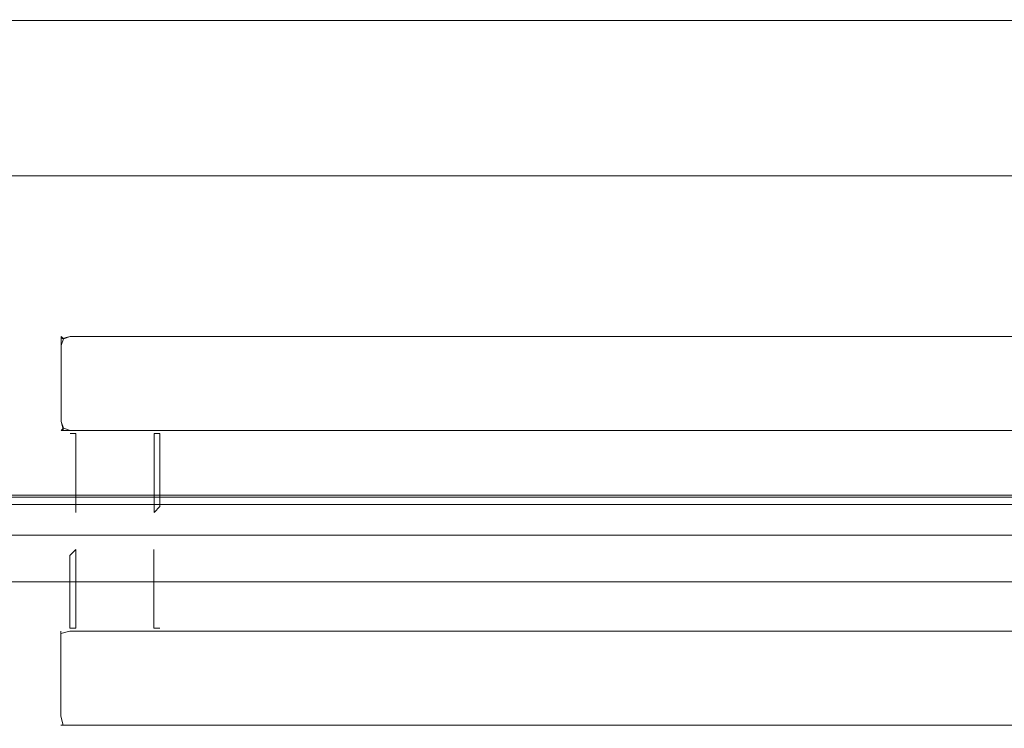
# Model space of a CAD drawing. Extents: x 0 to 888, y -889 to 0.
# Drawn here: x 604 to 746, y -889 to -787 of the extents above; entities that cross this region are included whole.
import ezdxf

# ---------------------------------------------------------------- set-up
doc = ezdxf.new("R2010")
doc.units = 0
doc.header["$LTSCALE"] = 500
doc.header["$MEASUREMENT"] = 0
doc.layers.add('CHROM', color=252, linetype='Continuous')
doc.layers.add('SZKLO01', color=253, linetype='Continuous')

msp = doc.modelspace()

# ---------------------------------------------------------------- linework, layer by layer
at = {"layer": 'CHROM', "lineweight": 0}
for points, invisible_edges in [([(621.25, -786.88, 1914.9), (621.25, -786.88, 1906.98), (436.76, -786.88, 1906.98), (436.76, -786.88, 1914.9)], 15), ([(621.25, -786.88, 1914.9), (436.76, -786.88, 1914.9), (436.76, -786.88, 1922.81), (621.25, -786.88, 1922.81)], 15), ([(621.25, -786.88, 1904.04), (436.76, -786.88, 1904.04), (436.76, -786.88, 1906.98), (621.25, -786.88, 1906.98)], 15), ([(621.25, -786.88, 1904.04), (621.25, -786.98, 1903.7), (436.76, -786.98, 1903.7), (436.76, -786.88, 1904.04)], 15), ([(621.25, -786.88, 1925.75), (621.25, -786.88, 1922.81), (436.76, -786.88, 1922.81), (436.76, -786.88, 1925.75)], 15), ([(621.25, -786.88, 1925.75), (436.76, -786.88, 1925.75), (436.76, -786.99, 1926.09), (621.25, -786.99, 1926.09)], 15), ([(621.25, -787.3, 1903.59), (436.76, -787.3, 1903.59), (436.76, -786.98, 1903.7), (621.25, -786.98, 1903.7)], 11), ([(621.25, -787.33, 1926.21), (621.25, -786.99, 1926.09), (436.76, -786.99, 1926.09), (436.76, -787.33, 1926.21)], 13), ([(621.25, -787.3, 1903.59), (621.25, -790.23, 1903.59), (436.76, -790.23, 1903.59), (436.76, -787.3, 1903.59)], 15), ([(621.25, -786.88, 1914.9), (621.25, -786.88, 1922.81), (805.69, -786.88, 1922.81), (805.69, -786.88, 1914.9)], 15), ([(621.25, -786.88, 1914.9), (805.69, -786.88, 1914.9), (805.69, -786.88, 1906.98), (621.25, -786.88, 1906.98)], 15), ([(621.25, -786.88, 1904.04), (621.25, -786.88, 1906.98), (805.69, -786.88, 1906.98), (805.69, -786.88, 1904.04)], 15), ([(621.25, -786.88, 1904.04), (805.69, -786.88, 1904.04), (805.69, -786.98, 1903.7), (621.25, -786.98, 1903.7)], 15), ([(621.25, -786.88, 1925.75), (621.25, -786.99, 1926.09), (805.69, -786.99, 1926.09), (805.69, -786.88, 1925.75)], 15), ([(621.25, -786.88, 1925.75), (805.69, -786.88, 1925.75), (805.69, -786.88, 1922.81), (621.25, -786.88, 1922.81)], 15), ([(621.25, -787.3, 1903.59), (621.25, -786.98, 1903.7), (805.69, -786.98, 1903.7), (805.69, -787.29, 1903.59)], 13), ([(621.25, -787.33, 1926.21), (805.69, -787.33, 1926.21), (805.69, -786.99, 1926.09), (621.25, -786.99, 1926.09)], 11), ([(621.25, -787.3, 1903.59), (805.69, -787.29, 1903.59), (805.69, -790.23, 1903.59), (621.25, -790.23, 1903.59)], 15), ([(621.25, -787.33, 1926.21), (436.76, -787.33, 1926.21), (436.76, -790.27, 1926.21), (621.25, -790.27, 1926.21)], 15), ([(621.25, -787.33, 1926.21), (621.25, -790.27, 1926.21), (805.69, -790.27, 1926.21), (805.69, -787.33, 1926.21)], 15), ([(621.25, -798.18, 1903.59), (436.76, -798.18, 1903.59), (436.76, -790.23, 1903.59), (621.25, -790.23, 1903.59)], 15), ([(621.25, -798.18, 1926.21), (621.25, -790.27, 1926.21), (436.76, -790.27, 1926.21), (436.76, -798.18, 1926.21)], 15), ([(621.25, -798.18, 1903.59), (621.25, -790.23, 1903.59), (805.69, -790.23, 1903.59), (805.69, -798.18, 1903.59)], 15), ([(621.25, -798.18, 1926.21), (805.69, -798.18, 1926.21), (805.69, -790.27, 1926.21), (621.25, -790.27, 1926.21)], 15), ([(621.25, -798.18, 1903.59), (621.25, -806.14, 1903.59), (436.76, -806.14, 1903.59), (436.76, -798.18, 1903.59)], 15), ([(621.25, -798.18, 1926.21), (436.76, -798.18, 1926.21), (436.76, -806.1, 1926.21), (621.25, -806.1, 1926.21)], 15), ([(621.25, -798.18, 1903.59), (805.69, -798.18, 1903.59), (805.69, -806.14, 1903.59), (621.25, -806.14, 1903.59)], 15), ([(621.25, -798.18, 1926.21), (621.25, -806.1, 1926.21), (805.69, -806.1, 1926.21), (805.69, -798.18, 1926.21)], 15), ([(621.25, -809.04, 1926.21), (621.25, -806.1, 1926.21), (436.76, -806.1, 1926.21), (436.76, -809.04, 1926.21)], 15), ([(621.25, -809.07, 1903.59), (436.76, -809.07, 1903.59), (436.76, -806.14, 1903.59), (621.25, -806.14, 1903.59)], 15), ([(621.25, -809.04, 1926.21), (805.69, -809.04, 1926.21), (805.69, -806.1, 1926.21), (621.25, -806.1, 1926.21)], 15), ([(621.25, -809.07, 1903.59), (621.25, -806.14, 1903.59), (805.69, -806.14, 1903.59), (805.69, -809.07, 1903.59)], 15), ([(621.25, -809.04, 1926.21), (436.76, -809.04, 1926.21), (436.76, -809.38, 1926.09), (621.25, -809.38, 1926.09)], 11), ([(621.25, -809.07, 1903.59), (621.25, -809.39, 1903.7), (436.76, -809.39, 1903.7), (436.76, -809.07, 1903.59)], 15), ([(621.25, -809.49, 1925.75), (621.25, -809.38, 1926.09), (436.76, -809.38, 1926.09), (436.76, -809.49, 1925.75)], 15), ([(621.25, -809.49, 1904.04), (436.76, -809.49, 1904.04), (436.76, -809.39, 1903.7), (621.25, -809.39, 1903.7)], 11), ([(621.25, -809.49, 1914.9), (621.25, -809.49, 1922.81), (436.76, -809.49, 1922.81), (436.76, -809.49, 1914.9)], 15), ([(621.25, -809.49, 1914.9), (436.76, -809.49, 1914.9), (436.76, -809.49, 1906.98), (621.25, -809.49, 1906.98)], 15), ([(621.25, -809.49, 1904.04), (621.25, -809.49, 1906.98), (436.76, -809.49, 1906.98), (436.76, -809.49, 1904.04)], 15), ([(621.25, -809.49, 1925.75), (436.76, -809.49, 1925.75), (436.76, -809.49, 1922.81), (621.25, -809.49, 1922.81)], 15), ([(621.25, -809.04, 1926.21), (621.25, -809.38, 1926.09), (805.69, -809.38, 1926.09), (805.69, -809.04, 1926.21)], 13), ([(621.25, -809.07, 1903.59), (805.69, -809.07, 1903.59), (805.69, -809.39, 1903.7), (621.25, -809.39, 1903.7)], 15), ([(621.25, -809.49, 1925.75), (805.69, -809.49, 1925.75), (805.69, -809.38, 1926.09), (621.25, -809.38, 1926.09)], 15), ([(621.25, -809.49, 1904.04), (621.25, -809.39, 1903.7), (805.69, -809.39, 1903.7), (805.69, -809.49, 1904.04)], 13), ([(621.25, -809.49, 1914.9), (621.25, -809.49, 1906.98), (805.69, -809.49, 1906.98), (805.69, -809.49, 1914.9)], 15), ([(621.25, -809.49, 1914.9), (805.69, -809.49, 1914.9), (805.69, -809.49, 1922.81), (621.25, -809.49, 1922.81)], 15), ([(621.25, -809.49, 1904.04), (805.69, -809.49, 1904.04), (805.69, -809.49, 1906.98), (621.25, -809.49, 1906.98)], 15), ([(621.25, -809.49, 1925.75), (621.25, -809.49, 1922.81), (805.69, -809.49, 1922.81), (805.69, -809.49, 1925.75)], 15), ([(609.99, -832.58, 975.49), (609.57, -833.89, 975.49), (609.99, -832.91, 977.12), (609.99, -832.58, 975.49)], 11), ([(609.99, -832.58, 966.04), (610.31, -832.91, 963.86), (609.99, -833.89, 963.86), (609.57, -833.89, 966.04)], 14), ([(609.57, -833.89, 975.49), (609.99, -832.58, 975.49), (609.99, -832.58, 966.04), (609.57, -833.89, 966.04)], 15), ([(609.99, -832.58, 975.49), (611.27, -832.15, 975.49), (611.27, -832.15, 966.04), (609.99, -832.58, 966.04)], 7), ([(611.27, -832.15, 966.04), (611.27, -832.58, 963.86), (610.31, -832.91, 963.86), (609.99, -832.58, 966.04)], 15), ([(611.27, -832.15, 975.49), (609.99, -832.58, 975.49), (609.99, -832.91, 977.12), (611.27, -832.58, 977.67)], 15), ([(611.27, -833.89, 963.13), (609.99, -833.89, 963.86), (610.31, -832.91, 963.86), (611.27, -832.58, 963.86)], 9), ([(611.27, -832.58, 977.67), (609.99, -832.91, 977.12), (609.99, -833.89, 977.67), (611.27, -833.89, 978.4)], 14), ([(611.27, -832.15, 966.04), (624.25, -832.15, 966.04), (624.25, -832.58, 963.86), (611.27, -832.58, 963.86)], 15), ([(611.27, -832.15, 966.04), (611.27, -832.15, 975.49), (624.25, -832.15, 975.49), (624.25, -832.15, 966.04)], 15), ([(611.27, -832.15, 975.49), (611.27, -832.58, 977.67), (624.25, -832.58, 977.67), (624.25, -832.15, 975.49)], 15), ([(611.27, -832.58, 963.86), (624.25, -832.58, 963.86), (624.25, -833.89, 963.13), (611.27, -833.89, 963.13)], 14), ([(611.27, -832.58, 977.67), (611.27, -833.89, 978.4), (624.25, -833.89, 978.4), (624.25, -832.58, 977.67)], 7), ([(787.77, -832.15, 966.04), (624.25, -832.15, 966.04), (624.25, -832.15, 975.49), (787.77, -832.15, 975.49)], 15), ([(624.25, -832.15, 966.04), (787.77, -832.15, 966.04), (787.77, -832.58, 963.86), (624.25, -832.58, 963.86)], 15), ([(787.77, -832.15, 975.49), (624.25, -832.15, 975.49), (624.25, -832.58, 977.67), (787.77, -832.58, 977.67)], 15), ([(624.25, -832.58, 963.86), (787.77, -832.58, 963.86), (787.77, -833.89, 963.13), (624.25, -833.89, 963.13)], 14), ([(787.77, -832.58, 977.67), (624.25, -832.58, 977.67), (624.25, -833.89, 978.4), (787.77, -833.89, 978.4)], 14), ([(609.99, -832.91, 977.12), (609.57, -833.89, 975.49), (609.99, -833.89, 977.67), (609.99, -832.91, 977.12)], 11), ([(609.57, -833.89, 966.04), (609.57, -844.84, 966.04), (609.57, -844.84, 975.49), (609.57, -833.89, 975.49)], 15), ([(609.57, -833.89, 966.04), (609.99, -833.89, 963.86), (609.99, -844.84, 963.86), (609.57, -844.84, 966.04)], 15), ([(609.57, -844.84, 975.49), (609.99, -844.84, 977.67), (609.99, -833.89, 977.67), (609.57, -833.89, 975.49)], 15), ([(609.99, -833.89, 963.86), (611.27, -833.89, 963.13), (611.27, -844.84, 963.13), (609.99, -844.84, 963.86)], 7), ([(609.99, -844.84, 977.67), (611.27, -844.84, 978.4), (611.27, -833.89, 978.4), (609.99, -833.89, 977.67)], 7), ([(611.27, -844.84, 963.13), (611.27, -833.89, 963.13), (624.25, -833.89, 963.13), (624.25, -844.84, 963.13)], 15), ([(611.27, -833.89, 978.4), (611.27, -844.84, 978.4), (624.25, -844.84, 978.4), (624.25, -833.89, 978.4)], 15), ([(787.77, -844.84, 963.13), (624.25, -844.84, 963.13), (624.25, -833.89, 963.13), (787.77, -833.89, 963.13)], 15), ([(787.77, -833.89, 978.4), (624.25, -833.89, 978.4), (624.25, -844.84, 978.4), (787.77, -844.84, 978.4)], 15), ([(609.99, -846.15, 975.49), (609.57, -844.84, 975.49), (609.57, -844.84, 966.04), (609.99, -846.15, 966.04)], 7), ([(609.57, -844.84, 966.04), (609.99, -844.84, 963.86), (610.31, -845.82, 963.86), (609.99, -846.15, 966.04)], 15), ([(609.57, -844.84, 975.49), (609.99, -846.15, 975.49), (610.31, -846.15, 977.12), (609.99, -844.84, 977.67)], 15), ([(611.27, -844.84, 963.13), (611.27, -846.15, 963.86), (610.31, -845.82, 963.86), (609.99, -844.84, 963.86)], 9), ([(609.99, -844.84, 977.67), (610.31, -846.15, 977.12), (611.27, -846.15, 977.67), (611.27, -844.84, 978.4)], 14), ([(611.27, -846.15, 977.67), (624.25, -846.15, 977.67), (624.25, -844.84, 978.4), (611.27, -844.84, 978.4)], 14), ([(611.27, -846.15, 963.86), (611.27, -844.84, 963.13), (624.25, -844.84, 963.13), (624.25, -846.15, 963.86)], 7), ([(787.77, -846.15, 963.86), (624.25, -846.15, 963.86), (624.25, -844.84, 963.13), (787.77, -844.84, 963.13)], 14), ([(624.25, -846.15, 977.67), (787.77, -846.15, 977.67), (787.77, -844.84, 978.4), (624.25, -844.84, 978.4)], 14), ([(610.31, -845.82, 963.86), (611.27, -846.15, 963.86), (609.99, -846.15, 966.04), (610.31, -845.82, 963.86)], 11), ([(609.99, -846.15, 975.49), (610.46, -846.31, 975.49), (610.69, -846.32, 976.47), (610.31, -846.15, 977.12)], 7), ([(611.27, -846.15, 963.86), (611.27, -846.31, 964.66), (610.46, -846.31, 966.04), (609.99, -846.15, 966.04)], 15), ([(609.99, -846.15, 966.04), (610.46, -846.31, 966.04), (611.27, -846.58, 967.5), (610.46, -846.31, 975.49)], 15), ([(609.99, -846.15, 975.49), (609.99, -846.15, 966.04), (610.46, -846.31, 975.49), (609.99, -846.15, 975.49)], 15), ([(610.31, -846.15, 977.12), (610.69, -846.32, 976.47), (611.27, -846.31, 976.87), (611.27, -846.15, 977.67)], 7), ([(610.46, -846.31, 975.49), (611.27, -846.58, 967.5), (611.27, -846.58, 974.03), (610.46, -846.31, 975.49)], 13), ([(610.46, -846.31, 975.49), (611.27, -846.58, 974.03), (610.69, -846.32, 976.47), (610.46, -846.31, 975.49)], 15), ([(611.27, -846.58, 967.5), (610.46, -846.31, 966.04), (611.27, -846.31, 964.66), (612.12, -846.58, 966.04)], 7), ([(611.27, -846.58, 974.03), (612.12, -846.58, 975.49), (611.27, -846.31, 976.87), (610.69, -846.32, 976.47)], 14), ([(611.27, -846.15, 977.67), (611.27, -846.31, 976.87), (612.12, -846.58, 975.49), (624.25, -846.15, 977.67)], 15), ([(623.4, -846.58, 966.04), (612.12, -846.58, 966.04), (611.27, -846.31, 964.66), (624.25, -846.15, 963.86)], 15), ([(624.25, -846.15, 963.86), (611.27, -846.31, 964.66), (611.27, -846.15, 963.86), (624.25, -846.15, 963.86)], 15), ([(611.27, -846.58, 974.03), (611.27, -846.58, 967.5), (611.27, -857.08, 967.53), (611.27, -857.08, 973.87)], 15), ([(612.12, -846.58, 975.49), (611.27, -846.58, 974.03), (611.27, -857.08, 973.87), (612.12, -857.14, 975.46)], 15), ([(611.27, -846.58, 967.5), (612.12, -846.58, 966.04), (612.12, -857.14, 966.01), (611.27, -857.08, 967.53)], 15), ([(612.12, -846.58, 975.49), (623.4, -846.58, 975.49), (624.25, -846.31, 976.87), (624.25, -846.15, 977.67)], 15), ([(623.4, -846.58, 975.49), (612.12, -846.58, 975.49), (612.12, -857.14, 975.46), (623.4, -857.14, 975.46)], 5), ([(612.12, -846.58, 966.04), (623.4, -846.58, 966.04), (623.4, -857.14, 966.01), (612.12, -857.14, 966.01)], 7), ([(624.25, -846.15, 963.86), (624.25, -846.31, 964.66), (623.4, -846.58, 966.04), (624.25, -846.15, 963.86)], 15), ([(623.4, -846.58, 975.49), (624.25, -846.58, 974.03), (625.11, -846.58, 975.49), (624.25, -846.31, 976.87)], 14), ([(623.4, -846.58, 966.04), (624.25, -846.31, 964.66), (625.11, -846.58, 966.04), (624.25, -846.58, 967.5)], 15), ([(624.25, -846.58, 974.03), (623.4, -846.58, 975.49), (623.4, -857.14, 975.46), (624.25, -857.08, 973.87)], 15), ([(623.4, -846.58, 966.04), (624.25, -846.58, 967.5), (624.25, -857.08, 967.53), (623.4, -857.14, 966.01)], 15), ([(786.91, -846.58, 966.04), (625.11, -846.58, 966.04), (624.25, -846.31, 964.66), (624.25, -846.15, 963.86)], 15), ([(786.91, -846.58, 966.04), (624.25, -846.15, 963.86), (787.77, -846.15, 963.86), (787.77, -846.31, 964.66)], 15), ([(625.11, -846.58, 975.49), (787.77, -846.15, 977.67), (624.25, -846.15, 977.67), (624.25, -846.31, 976.87)], 15), ([(786.91, -846.58, 975.49), (625.11, -846.58, 975.49), (624.25, -846.58, 974.03), (625.11, -846.58, 966.04)], 15), ([(624.25, -846.58, 974.03), (624.25, -846.58, 967.5), (625.11, -846.58, 966.04), (624.25, -846.58, 974.03)], 14), ([(624.25, -846.58, 967.5), (624.25, -846.58, 974.03), (624.25, -857.08, 973.87), (624.25, -857.08, 967.53)], 7), ([(625.11, -846.58, 975.49), (786.91, -846.58, 975.49), (787.77, -846.31, 976.87), (787.77, -846.15, 977.67)], 15), ([(625.11, -846.58, 966.04), (786.91, -846.58, 966.04), (787.77, -846.58, 967.5), (786.91, -846.58, 975.49)], 15), ([(373.01, -855.6, 6.38), (851.19, -855.6, 6.38), (851.19, -856.81, 3.9), (373.01, -856.81, 3.9)], 15), ([(851.19, -855.78, 6.61), (851.19, -855.6, 6.38), (373.01, -855.6, 6.38), (373.01, -855.78, 6.61)], 15), ([(373.01, -860.34, 6.61), (851.19, -860.34, 6.61), (851.19, -855.78, 6.61), (373.01, -855.78, 6.61)], 11), ([(373.01, -862.82, 2.28), (373.01, -856.81, 3.9), (851.19, -856.81, 3.9), (851.19, -862.82, 2.28)], 13), ([(612.12, -857.14, 975.46), (611.27, -857.08, 973.87), (612.12, -857.96, 974.5), (612.12, -857.14, 975.46)], 11), ([(611.27, -857.08, 967.53), (612.12, -857.14, 966.01), (612.12, -857.96, 967.97), (611.27, -857.08, 967.53)], 13), ([(612.12, -857.96, 974.5), (611.27, -857.08, 973.87), (611.27, -857.08, 967.53), (612.12, -857.96, 967.97)], 15), ([(623.4, -857.96, 974.5), (623.4, -857.14, 975.46), (612.12, -857.14, 975.46), (612.12, -857.96, 974.5)], 15), ([(612.12, -857.96, 967.97), (612.12, -857.14, 966.01), (623.4, -857.14, 966.01), (623.4, -857.96, 967.97)], 15), ([(623.4, -857.96, 967.97), (623.4, -857.96, 974.5), (612.12, -857.96, 974.5), (612.12, -857.96, 967.97)], 10), ([(624.25, -857.08, 973.87), (623.4, -857.14, 975.46), (623.4, -857.96, 974.5), (624.25, -857.08, 973.87)], 13), ([(623.4, -857.14, 966.01), (624.25, -857.08, 967.53), (623.4, -857.96, 967.97), (623.4, -857.14, 966.01)], 13), ([(623.4, -857.96, 967.97), (624.25, -857.08, 967.53), (624.25, -857.08, 973.87), (623.4, -857.96, 974.5)], 15), ([(373.01, -860.34, 6.61), (373.01, -860.75, 6.38), (851.19, -860.75, 6.38), (851.19, -860.34, 6.61)], 15), ([(851.19, -860.75, 6.38), (373.01, -860.75, 6.38), (373.01, -861.96, 3.9), (851.19, -861.96, 3.9)], 15), ([(851.19, -867.95, 2.21), (851.19, -861.96, 3.9), (373.01, -861.96, 3.9), (373.01, -867.95, 2.21)], 15), ([(373.01, -863.39, 2.21), (373.01, -862.82, 2.28), (851.19, -862.82, 2.28), (851.19, -863.39, 2.21)], 15), ([(373.01, -867.95, 2.21), (373.01, -863.39, 2.21), (851.19, -863.39, 2.21), (851.19, -867.95, 2.21)], 7), ([(612.1, -864.11, 966.01), (611.24, -864.16, 967.53), (612.1, -863.29, 967.97), (612.1, -864.11, 966.01)], 13), ([(611.24, -864.16, 973.87), (612.1, -864.11, 975.46), (612.1, -863.29, 974.5), (611.24, -864.16, 973.87)], 13), ([(612.1, -863.29, 967.97), (611.24, -864.16, 967.53), (611.24, -864.16, 973.87), (612.1, -863.29, 974.5)], 15), ([(612.1, -863.29, 967.97), (612.1, -863.29, 974.5), (623.37, -863.29, 974.5), (623.37, -863.29, 967.97)], 10), ([(612.1, -863.29, 974.5), (612.1, -864.11, 975.46), (623.37, -864.11, 975.46), (623.37, -863.29, 974.5)], 15), ([(623.37, -863.29, 967.97), (623.37, -864.11, 966.01), (612.1, -864.11, 966.01), (612.1, -863.29, 967.97)], 15), ([(623.37, -864.11, 975.46), (624.22, -864.16, 973.87), (623.37, -863.29, 974.5), (623.37, -864.11, 975.46)], 11), ([(624.22, -864.16, 967.53), (623.37, -864.11, 966.01), (623.37, -863.29, 967.97), (624.22, -864.16, 967.53)], 13), ([(623.37, -863.29, 974.5), (624.22, -864.16, 973.87), (624.22, -864.16, 967.53), (623.37, -863.29, 967.97)], 15), ([(612.1, -874.66, 966.04), (611.24, -874.66, 967.5), (611.24, -864.16, 967.53), (612.1, -864.11, 966.01)], 15), ([(611.24, -874.66, 974.03), (612.1, -874.66, 975.49), (612.1, -864.11, 975.46), (611.24, -864.16, 973.87)], 15), ([(611.24, -874.66, 967.5), (611.24, -874.66, 974.03), (611.24, -864.16, 973.87), (611.24, -864.16, 967.53)], 7), ([(612.1, -874.66, 975.49), (623.37, -874.66, 975.49), (623.37, -864.11, 975.46), (612.1, -864.11, 975.46)], 5), ([(623.37, -874.66, 966.04), (612.1, -874.66, 966.04), (612.1, -864.11, 966.01), (623.37, -864.11, 966.01)], 7), ([(623.37, -874.66, 975.49), (624.22, -874.66, 974.03), (624.22, -864.16, 973.87), (623.37, -864.11, 975.46)], 15), ([(624.22, -874.66, 967.5), (623.37, -874.66, 966.04), (623.37, -864.11, 966.01), (624.22, -864.16, 967.53)], 15), ([(624.22, -874.66, 974.03), (624.22, -874.66, 967.5), (624.22, -864.16, 967.53), (624.22, -864.16, 973.87)], 15), ([(609.96, -875.1, 975.49), (609.54, -876.4, 975.49), (609.96, -875.42, 977.12), (609.96, -875.1, 975.49)], 11), ([(609.96, -875.42, 964.41), (609.54, -876.4, 966.04), (609.96, -875.1, 966.04), (609.96, -875.42, 964.41)], 11), ([(609.54, -876.4, 975.49), (609.96, -875.1, 975.49), (609.96, -875.1, 966.04), (609.54, -876.4, 966.04)], 15), ([(609.96, -876.4, 963.86), (609.54, -876.4, 966.04), (609.96, -875.42, 964.41), (609.96, -876.4, 963.86)], 11), ([(609.96, -875.42, 977.12), (609.54, -876.4, 975.49), (609.96, -876.4, 977.67), (609.96, -875.42, 977.12)], 11), ([(610.43, -874.94, 966.04), (609.96, -875.1, 966.04), (609.96, -875.1, 975.49), (611.24, -874.66, 974.03)], 13), ([(611.24, -874.66, 974.03), (609.96, -875.1, 975.49), (610.43, -874.94, 975.49), (611.24, -874.66, 974.03)], 15), ([(609.96, -875.1, 966.04), (610.43, -874.94, 966.04), (611.24, -874.94, 964.66), (611.24, -875.1, 963.86)], 15), ([(611.24, -875.1, 977.67), (611.24, -874.94, 976.87), (610.43, -874.94, 975.49), (609.96, -875.42, 977.12)], 15), ([(609.96, -875.1, 975.49), (609.96, -875.42, 977.12), (610.43, -874.94, 975.49), (609.96, -875.1, 975.49)], 15), ([(609.96, -875.42, 964.41), (609.96, -875.1, 966.04), (611.24, -875.1, 963.86), (609.96, -875.42, 964.41)], 11), ([(611.24, -876.4, 963.13), (609.96, -876.4, 963.86), (609.96, -875.42, 964.41), (611.24, -875.1, 963.86)], 15), ([(611.24, -875.1, 977.67), (609.96, -875.42, 977.12), (609.96, -876.4, 977.67), (611.24, -876.4, 978.4)], 14), ([(611.24, -874.66, 974.03), (611.24, -874.66, 967.5), (610.43, -874.94, 966.04), (611.24, -874.66, 974.03)], 14), ([(611.24, -874.66, 967.5), (612.1, -874.66, 966.04), (611.24, -874.94, 964.66), (610.43, -874.94, 966.04)], 15), ([(611.24, -874.66, 974.03), (610.43, -874.94, 975.49), (611.24, -874.94, 976.87), (612.1, -874.66, 975.49)], 7), ([(611.24, -875.1, 963.86), (611.24, -874.94, 964.66), (612.1, -874.66, 966.04), (624.22, -875.1, 963.86)], 15), ([(623.37, -874.66, 975.49), (612.1, -874.66, 975.49), (611.24, -874.94, 976.87), (624.22, -875.1, 977.67)], 15), ([(624.22, -875.1, 977.67), (611.24, -874.94, 976.87), (611.24, -875.1, 977.67), (624.22, -875.1, 977.67)], 15), ([(611.24, -875.1, 963.86), (624.22, -875.1, 963.86), (624.22, -876.4, 963.13), (611.24, -876.4, 963.13)], 14), ([(611.24, -875.1, 977.67), (611.24, -876.4, 978.4), (624.22, -876.4, 978.4), (624.22, -875.1, 977.67)], 7), ([(612.1, -874.66, 966.04), (623.37, -874.66, 966.04), (624.22, -874.94, 964.66), (624.22, -875.1, 963.86)], 15), ([(624.22, -875.1, 977.67), (624.22, -874.94, 976.87), (623.37, -874.66, 975.49), (624.22, -875.1, 977.67)], 15), ([(623.37, -874.66, 966.04), (624.22, -874.66, 967.5), (625.08, -874.66, 966.04), (624.22, -874.94, 964.66)], 14), ([(623.37, -874.66, 975.49), (624.22, -874.94, 976.87), (625.08, -874.66, 975.49), (624.22, -874.66, 974.03)], 7), ([(786.88, -874.66, 966.04), (625.08, -874.66, 966.04), (624.22, -874.66, 967.5), (625.08, -874.66, 975.49)], 15), ([(625.08, -874.66, 975.49), (624.22, -874.66, 967.5), (624.22, -874.66, 974.03), (625.08, -874.66, 975.49)], 13), ([(625.08, -874.66, 966.04), (787.74, -875.1, 963.86), (624.22, -875.1, 963.86), (624.22, -874.94, 964.66)], 15), ([(786.88, -874.66, 975.49), (625.08, -874.66, 975.49), (624.22, -874.94, 976.87), (624.22, -875.1, 977.67)], 15), ([(786.88, -874.66, 975.49), (624.22, -875.1, 977.67), (787.74, -875.1, 977.67), (787.74, -874.94, 976.87)], 15), ([(624.22, -875.1, 963.86), (787.74, -875.1, 963.86), (787.74, -876.4, 963.13), (624.22, -876.4, 963.13)], 14), ([(787.74, -875.1, 977.67), (624.22, -875.1, 977.67), (624.22, -876.4, 978.4), (787.74, -876.4, 978.4)], 14), ([(625.08, -874.66, 975.49), (786.88, -874.66, 975.49), (787.74, -874.66, 974.03), (786.88, -874.66, 966.04)], 15), ([(625.08, -874.66, 966.04), (786.88, -874.66, 966.04), (787.74, -874.94, 964.66), (787.74, -875.1, 963.86)], 15), ([(609.54, -876.4, 966.04), (609.54, -887.36, 966.04), (609.54, -887.36, 975.49), (609.54, -876.4, 975.49)], 15), ([(609.54, -876.4, 966.04), (609.96, -876.4, 963.86), (609.96, -887.36, 963.86), (609.54, -887.36, 966.04)], 15), ([(609.54, -887.36, 975.49), (609.96, -887.36, 977.67), (609.96, -876.4, 977.67), (609.54, -876.4, 975.49)], 15), ([(609.96, -876.4, 963.86), (611.24, -876.4, 963.13), (611.24, -887.36, 963.13), (609.96, -887.36, 963.86)], 7), ([(609.96, -887.36, 977.67), (611.24, -887.36, 978.4), (611.24, -876.4, 978.4), (609.96, -876.4, 977.67)], 7), ([(611.24, -876.4, 963.13), (624.22, -876.4, 963.13), (624.22, -887.36, 963.13), (611.24, -887.36, 963.13)], 15), ([(624.22, -887.36, 978.4), (624.22, -876.4, 978.4), (611.24, -876.4, 978.4), (611.24, -887.36, 978.4)], 15), ([(624.22, -876.4, 963.13), (787.74, -876.4, 963.13), (787.74, -887.36, 963.13), (624.22, -887.36, 963.13)], 15), ([(624.22, -887.36, 978.4), (787.74, -887.36, 978.4), (787.74, -876.4, 978.4), (624.22, -876.4, 978.4)], 15), ([(609.96, -887.36, 963.86), (610.28, -888.67, 964.41), (609.96, -888.67, 966.04), (609.54, -887.36, 966.04)], 14), ([(609.54, -887.36, 975.49), (609.96, -888.67, 975.49), (610.28, -888.67, 977.12), (609.96, -887.36, 977.67)], 15), ([(609.54, -887.36, 966.04), (609.96, -888.67, 966.04), (609.96, -888.67, 975.49), (609.54, -887.36, 975.49)], 15), ([(611.24, -887.36, 963.13), (611.24, -888.67, 963.86), (610.28, -888.67, 964.41), (609.96, -887.36, 963.86)], 15), ([(609.96, -887.36, 977.67), (610.28, -888.67, 977.12), (611.24, -888.67, 977.67), (611.24, -887.36, 978.4)], 14), ([(611.24, -888.67, 977.67), (624.22, -888.67, 977.67), (624.22, -887.36, 978.4), (611.24, -887.36, 978.4)], 14), ([(611.24, -888.67, 963.86), (611.24, -887.36, 963.13), (624.22, -887.36, 963.13), (624.22, -888.67, 963.86)], 7), ([(787.74, -888.67, 963.86), (624.22, -888.67, 963.86), (624.22, -887.36, 963.13), (787.74, -887.36, 963.13)], 14), ([(624.22, -888.67, 977.67), (787.74, -888.67, 977.67), (787.74, -887.36, 978.4), (624.22, -887.36, 978.4)], 14), ([(609.96, -888.67, 975.49), (611.24, -889.1, 975.49), (610.28, -888.67, 977.12), (609.96, -888.67, 975.49)], 11), ([(609.96, -888.67, 966.04), (611.24, -889.1, 966.04), (611.24, -889.1, 975.49), (609.96, -888.67, 975.49)], 7), ([(610.28, -888.67, 964.41), (611.24, -889.1, 966.04), (609.96, -888.67, 966.04), (610.28, -888.67, 964.41)], 11), ([(611.24, -888.67, 963.86), (611.24, -889.1, 966.04), (610.28, -888.67, 964.41), (611.24, -888.67, 963.86)], 11), ([(610.28, -888.67, 977.12), (611.24, -889.1, 975.49), (611.24, -888.67, 977.67), (610.28, -888.67, 977.12)], 11), ([(611.24, -889.1, 975.49), (624.22, -889.1, 975.49), (624.22, -888.67, 977.67), (611.24, -888.67, 977.67)], 15), ([(611.24, -889.1, 966.04), (611.24, -888.67, 963.86), (624.22, -888.67, 963.86), (624.22, -889.1, 966.04)], 15), ([(624.22, -889.1, 966.04), (624.22, -889.1, 975.49), (611.24, -889.1, 975.49), (611.24, -889.1, 966.04)], 15), ([(787.74, -889.1, 966.04), (624.22, -889.1, 966.04), (624.22, -888.67, 963.86), (787.74, -888.67, 963.86)], 15), ([(624.22, -889.1, 975.49), (787.74, -889.1, 975.49), (787.74, -888.67, 977.67), (624.22, -888.67, 977.67)], 15), ([(624.22, -889.1, 966.04), (787.74, -889.1, 966.04), (787.74, -889.1, 975.49), (624.22, -889.1, 975.49)], 15)]:
    msp.add_3dface(points, dxfattribs=dict(at, invisible_edges=invisible_edges))
at = {"layer": 'SZKLO01', "lineweight": 0}
for points, invisible_edges in [([(377.81, -855.45, 1892.26), (855.32, -855.45, 1892.26), (855.32, -855.45, 0.73), (377.81, -855.45, 0.73)], 2), ([(377.81, -856.32), (377.81, -855.45, 0.73), (855.32, -855.45, 0.73), (855.32, -856.32)], 15), ([(855.32, -856.33, 1892.99), (855.32, -855.45, 1892.26), (377.81, -855.45, 1892.26), (377.81, -856.33, 1892.99)], 15), ([(855.32, -860.37), (377.81, -860.37), (377.81, -856.32), (855.32, -856.32)], 15), ([(377.81, -856.33, 1892.99), (377.81, -860.38, 1892.99), (855.32, -860.38, 1892.99), (855.32, -856.33, 1892.99)], 15), ([(855.32, -860.37), (855.32, -861.25, 0.73), (377.81, -861.25, 0.73), (377.81, -860.37)], 15), ([(377.81, -860.38, 1892.99), (377.81, -861.25, 1892.26), (855.32, -861.25, 1892.26), (855.32, -860.38, 1892.99)], 15), ([(855.32, -861.25, 1892.26), (377.81, -861.25, 1892.26), (377.81, -861.25, 0.73), (855.32, -861.25, 0.73)], 10)]:
    msp.add_3dface(points, dxfattribs=dict(at, invisible_edges=invisible_edges))

doc.saveas('drawing.dxf')
